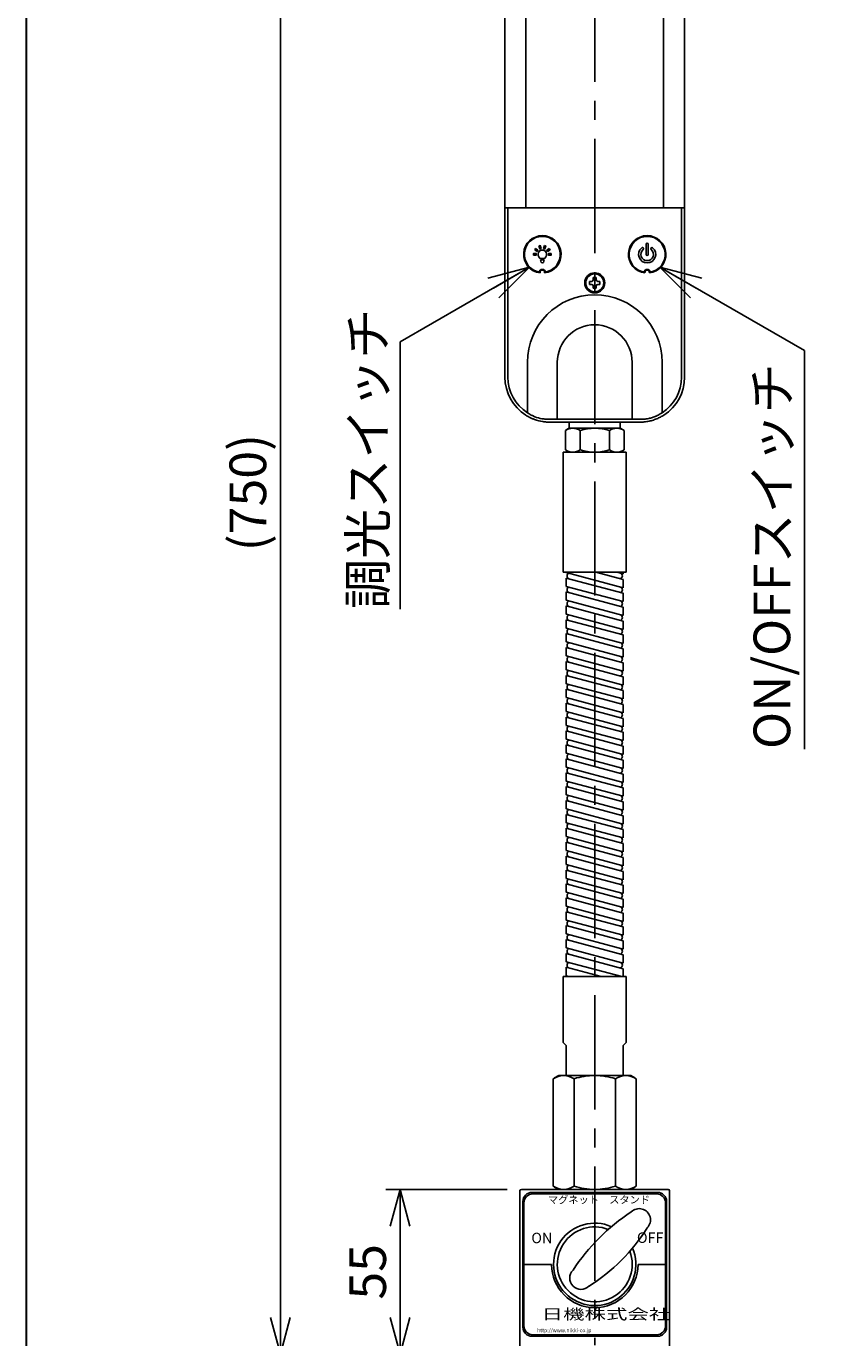
# Model space of a CAD drawing. Units: millimetres. Extents: x 0 to 719, y -23 to 980.
# Drawn here: x 0 to 272, y 314 to 751 of the extents above; entities that cross this region are included whole.
import ezdxf

# ---------------------------------------------------------------- set-up
doc = ezdxf.new("R2010")
doc.units = ezdxf.units.MM
doc.header["$PDMODE"] = 3
doc.linetypes.add('CENTER2', pattern=[28.575, 19.05, -3.175, 3.175, -3.175])
for name, color, linetype in [('center', 1, 'CENTER2'), ('contour', 2, 'Continuous'), ('dim', 3, 'Continuous'), ('mark', 6, 'Continuous')]:
    doc.layers.add(name, color=color, linetype=linetype)
doc.layers.add('frame', color=9, linetype='Continuous', lineweight=30)
doc.styles.get("Standard").update_dxf_attribs({"font": 'txt.shx', "bigfont": 'bigfont.shx'})
doc.styles.add('TW', font='txt.shx', dxfattribs={"bigfont": 'chineset.shx'})
doc.dimstyles.get("Standard").update_dxf_attribs({"dimscale": 3.5, "dimtxt": 3.5, "dimasz": 3.5, "dimexe": 1.35, "dimexo": 1.35, "dimgap": 1.35, "dimtad": 1, "dimdsep": 46, "dimtxsty": 'Standard', "dimblk": 'OPEN30', "dimcen": 0.09, "dimclrd": 256, "dimclre": 256, "dimclrt": 3, "dimazin": 2, "dimtfac": 1, "dimtmove": 0, "dimatfit": 3, "dimldrblk": 'OPEN30', "dimfxl": 1, "dimtolj": 1, "dimtzin": 0, "dimarcsym": 0})
doc.dimstyles.new('Standard$7', dxfattribs={"dimscale": 3.5, "dimtxt": 3.5, "dimasz": 3.5, "dimexe": 0.85, "dimexo": 0.85, "dimgap": 0.85, "dimtad": 1, "dimdsep": 46, "dimtxsty": 'TW', "dimblk": 'OPEN30', "dimcen": 0.85, "dimclrd": 256, "dimclre": 256, "dimclrt": 3, "dimazin": 2, "dimtfac": 1, "dimtmove": 0, "dimatfit": 3, "dimldrblk": 'OPEN30', "dimfxl": 1, "dimtolj": 1, "dimtzin": 0, "dimarcsym": 0})

# ---------------------------------------------------------------- blocks, each defined once
blk = doc.blocks.new('_Open30')
at = {"color": 0, "linetype": 'ByBlock', "lineweight": -2}
for p, q in [((-1, 0.268), (0, 0)), ((0, 0), (-1, -0.268)), ((0, 0), (-1, 0))]:
    blk.add_line(p, q, dxfattribs=at)
blk = doc.blocks.new('*D43')
at = {"layer": 'Defpoints', "color": 0, "transparency": 16777216}
for p in [(124.87, 363.25), (165.37, 363.25), (164.87, 308.25)]:
    blk.add_point(p, dxfattribs=at)
at = {"layer": 'mark', "color": 6, "linetype": 'ByBlock', "lineweight": -2, "transparency": 16777216}
for p, q in [((160.64, 363.25), (120.14, 363.25)), ((160.14, 308.25), (120.14, 308.25))]:
    blk.add_line(p, q, dxfattribs=at)
at = {"layer": 'mark', "color": 0, "linetype": 'ByBlock', "lineweight": -2, "transparency": 16777216}
blk.add_line((124.87, 320.5), (124.87, 351), dxfattribs=at)
at = {"layer": 'mark', "color": 0, "lineweight": -2, "transparency": 16777216, "xscale": 12.25, "yscale": 12.25, "zscale": 12.25}
for p, rotation in [((124.87, 363.25), 90), ((124.87, 308.25), 270)]:
    blk.add_blockref('_Open30', p, dxfattribs=dict(at, rotation=rotation))
at = {"layer": 'mark', "color": 3, "transparency": 16777216, "insert": (114.02, 335.75), "char_height": 12.25, "attachment_point": 5, "rotation": 90}
blk.add_mtext('\\A1;55', dxfattribs=at)
blk = doc.blocks.new('*D46')
at = {"layer": 'Defpoints', "color": 0, "transparency": 16777216}
for p in [(164.87, 883.25), (84.87, 308.25), (164.87, 308.25)]:
    blk.add_point(p, dxfattribs=at)
at = {"layer": 'mark', "linetype": 'ByBlock', "lineweight": -2, "transparency": 16777216}
for p, q in [((160.14, 883.25), (80.14, 883.25)), ((84.87, 871), (84.87, 320.5)), ((160.14, 308.25), (80.14, 308.25))]:
    blk.add_line(p, q, dxfattribs=at)
at = {"layer": 'mark', "lineweight": -2, "transparency": 16777216, "xscale": 12.25, "yscale": 12.25, "zscale": 12.25}
for p, rotation in [((84.87, 883.25), 90), ((84.87, 308.25), 270)]:
    blk.add_blockref('_Open30', p, dxfattribs=dict(at, rotation=rotation))
at = {"layer": 'mark', "color": 3, "transparency": 16777216, "insert": (74.02, 595.75), "char_height": 12.25, "attachment_point": 5, "rotation": 90}
blk.add_mtext('\\A1;{\\Ftxt,bigfont|c136;(750)}', dxfattribs=at)

msp = doc.modelspace()

# ---------------------------------------------------------------- linework, layer by layer
at = {"layer": 'center', "ltscale": 2}
msp.add_line((189.868, 885.248), (189.868, 311.248), dxfattribs=at)
at = {"layer": 'contour'}
for p, q in [((159.868, 690.748), (159.868, 778.337)), ((166.868, 690.748), (166.868, 776.685)), ((212.868, 690.748), (212.868, 765.827)), ((219.868, 690.748), (219.868, 764.175)), ((159.868, 634.248), (159.868, 690.748)), ((219.868, 690.748), (159.868, 690.748)), ((160.868, 690.748), (160.868, 634.248)), ((218.868, 634.248), (218.868, 690.748)), ((219.868, 690.748), (219.868, 634.248)), ((206.993, 678.598), (206.993, 675.248)), ((207.743, 678.598), (207.743, 675.248)), ((171.517, 673.903), (173.219, 673.903)), ((171.739, 673.42), (172.996, 673.42)), ((171.618, 669.043), (171.618, 669.248)), ((171.618, 669.248, -8), (171.618, 669.043, -8)), ((173.118, 669.248), (173.118, 669.043)), ((173.118, 669.248, -8), (173.118, 669.043, -8)), ((188.868, 666.248), (188.118, 666.248)), ((188.118, 666.248), (188.118, 665.248)), ((188.868, 665.248), (188.118, 665.248)), ((189.368, 667.498), (189.368, 666.748)), ((190.368, 667.498), (189.368, 667.498)), ((190.368, 667.498), (190.368, 666.748)), ((191.618, 666.248), (190.868, 666.248)), ((191.618, 665.248), (190.868, 665.248)), ((191.618, 666.248), (191.618, 665.248)), ((206.618, 669.043), (206.618, 669.248)), ((206.618, 669.248, -8), (206.618, 669.043, -8)), ((208.118, 669.248), (208.118, 669.043)), ((208.118, 669.248, -8), (208.118, 669.043, -8)), ((189.368, 664.748), (189.368, 663.998)), ((190.368, 663.998), (189.368, 663.998)), ((190.368, 664.748), (190.368, 663.998)), ((167.368, 622.427), (167.368, 639.248)), ((177.368, 639.248), (177.368, 620.248)), ((202.368, 639.248), (202.368, 620.248)), ((212.368, 639.248), (212.368, 622.427)), ((174.186, 620.248), (177.368, 620.248)), ((178.368, 619.248), (174.868, 619.248)), ((177.368, 620.248), (202.368, 620.248)), ((201.368, 619.248), (178.368, 619.248)), ((181.368, 617.248), (180.375, 616.69)), ((198.368, 619.248), (181.368, 619.248)), ((181.368, 619.248), (181.368, 617.248)), ((198.368, 617.248), (181.368, 617.248)), ((198.368, 617.248), (181.368, 617.248)), ((198.368, 619.248), (198.368, 617.248)), ((198.368, 617.248), (199.36, 616.69)), ((204.868, 619.248), (201.368, 619.248)), ((202.368, 620.248), (205.55, 620.248)), ((180.053, 616.489), (180.053, 610.007)), ((184.96, 616.489), (184.96, 610.007)), ((194.775, 616.489), (194.775, 610.007)), ((199.683, 616.489), (199.683, 610.007)), ((179.368, 609.248), (200.368, 609.248)), ((181.368, 609.248), (180.375, 609.807)), ((198.368, 609.248), (181.368, 609.248)), ((198.368, 609.248), (199.36, 609.807)), ((180.368, 569.248), (179.368, 569.248)), ((200.368, 569.248), (179.368, 569.248)), ((180.368, 569.248), (180.368, 569.107)), ((180.368, 569.107), (199.368, 564.016)), ((190.23, 569.248), (199.368, 566.8)), ((197.156, 569.248), (199.368, 568.655)), ((199.368, 568.655), (199.368, 569.248)), ((180.368, 567.252), (199.368, 562.161)), ((180.368, 567.252), (180.368, 564.468)), ((199.368, 566.8), (199.368, 564.016)), ((180.368, 564.468), (199.368, 559.377)), ((180.368, 562.612), (199.368, 557.521)), ((180.368, 562.612), (180.368, 559.829)), ((199.368, 562.161), (199.368, 559.377)), ((180.368, 559.829), (199.368, 554.738)), ((180.368, 557.973), (199.368, 552.882)), ((180.368, 557.973), (180.368, 555.19)), ((199.368, 557.521), (199.368, 554.738)), ((180.368, 555.19), (199.368, 550.099)), ((180.368, 553.334), (199.368, 548.243)), ((180.368, 553.334), (180.368, 550.55)), ((199.368, 552.882), (199.368, 550.099)), ((180.368, 550.55), (199.368, 545.459)), ((180.368, 548.695), (199.368, 543.604)), ((180.368, 548.695), (180.368, 545.911)), ((199.368, 548.243), (199.368, 545.459)), ((180.368, 545.911), (199.368, 540.82)), ((180.368, 544.056), (199.368, 538.964)), ((180.368, 544.056), (180.368, 541.272)), ((199.368, 543.604), (199.368, 540.82)), ((180.368, 541.272), (199.368, 536.181)), ((180.368, 539.416), (199.368, 534.325)), ((180.368, 539.416), (180.368, 536.633)), ((199.368, 538.964), (199.368, 536.181)), ((180.368, 536.633), (199.368, 531.542)), ((180.368, 534.777), (199.368, 529.686)), ((180.368, 534.777), (180.368, 531.994)), ((199.368, 534.325), (199.368, 531.542)), ((180.368, 531.994), (199.368, 526.903)), ((180.368, 530.138), (199.368, 525.047)), ((180.368, 530.138), (180.368, 527.354)), ((199.368, 529.686), (199.368, 526.903)), ((180.368, 527.354), (199.368, 522.263)), ((180.368, 525.499), (199.368, 520.408)), ((180.368, 525.499), (180.368, 522.715)), ((180.368, 522.715), (199.368, 517.624)), ((180.368, 520.859), (199.368, 515.768)), ((180.368, 520.859), (180.368, 518.076)), ((199.368, 525.047), (199.368, 522.263)), ((180.368, 518.076), (199.368, 512.985)), ((199.368, 520.408), (199.368, 517.624)), ((180.368, 516.22), (199.368, 511.129)), ((180.368, 516.22), (180.368, 513.437)), ((180.368, 513.437), (199.368, 508.346)), ((199.368, 515.768), (199.368, 512.985)), ((180.368, 511.581), (199.368, 506.49)), ((180.368, 511.581), (180.368, 508.798)), ((180.368, 508.842), (180.368, 508.798)), ((180.368, 508.798), (199.368, 503.706)), ((199.368, 511.129), (199.368, 508.346)), ((180.368, 506.942), (199.368, 501.851)), ((180.368, 506.942), (180.368, 504.158)), ((180.368, 504.158), (199.368, 499.067)), ((199.368, 506.49), (199.368, 503.706)), ((180.368, 502.303), (199.368, 497.212)), ((180.368, 502.303), (180.368, 499.519)), ((180.368, 499.519), (199.368, 494.428)), ((199.368, 501.851), (199.368, 499.067)), ((180.368, 497.663), (199.368, 492.572)), ((180.368, 497.663), (180.368, 494.88)), ((180.368, 494.88), (199.368, 489.789)), ((199.368, 497.212), (199.368, 494.428)), ((180.368, 493.024), (199.368, 487.933)), ((180.368, 493.024), (180.368, 490.241)), ((180.368, 490.241), (199.368, 485.15)), ((199.368, 492.572), (199.368, 489.789)), ((180.368, 488.385), (199.368, 483.294)), ((180.368, 488.385), (180.368, 485.601)), ((199.368, 487.933), (199.368, 485.15)), ((180.368, 485.601), (199.368, 480.51)), ((180.368, 483.746), (199.368, 478.655)), ((180.368, 483.746), (180.368, 480.962)), ((199.368, 483.294), (199.368, 480.51)), ((180.368, 480.962), (199.368, 475.871)), ((180.368, 479.107), (199.368, 474.016)), ((180.368, 479.107), (180.368, 476.323)), ((199.368, 478.655), (199.368, 475.871)), ((180.368, 476.323), (199.368, 471.232)), ((180.368, 474.467), (199.368, 469.376)), ((180.368, 474.467), (180.368, 471.684)), ((199.368, 474.016), (199.368, 471.232)), ((180.368, 471.684), (199.368, 466.593)), ((180.368, 469.828), (199.368, 464.737)), ((180.368, 469.828), (180.368, 467.045)), ((199.368, 469.376), (199.368, 466.593)), ((180.368, 467.045), (199.368, 461.954)), ((180.368, 465.189), (199.368, 460.098)), ((180.368, 465.189), (180.368, 462.405)), ((199.368, 464.737), (199.368, 461.954)), ((180.368, 462.405), (199.368, 457.314)), ((180.368, 460.55), (199.368, 455.459)), ((180.368, 460.55), (180.368, 457.766)), ((199.368, 460.098), (199.368, 457.314)), ((180.368, 457.766), (199.368, 452.675)), ((180.368, 455.911), (199.368, 450.82)), ((180.368, 455.911), (180.368, 453.127)), ((199.368, 455.459), (199.368, 452.675)), ((180.368, 453.127), (199.368, 448.036)), ((180.368, 451.271), (199.368, 446.18)), ((180.368, 451.271), (180.368, 448.488)), ((199.368, 450.82), (199.368, 448.036)), ((180.368, 448.488), (199.368, 443.397)), ((180.368, 446.632), (199.368, 441.541)), ((180.368, 446.632), (180.368, 443.849)), ((180.368, 443.849), (199.368, 438.758)), ((199.368, 446.18), (199.368, 443.397)), ((180.368, 441.993), (199.368, 436.902)), ((180.368, 441.993), (180.368, 439.209)), ((180.368, 439.209), (198.884, 434.248)), ((199.368, 441.541), (199.368, 438.758)), ((180.368, 437.354), (191.958, 434.248)), ((180.368, 437.354), (180.368, 434.57)), ((199.368, 436.902), (199.368, 434.248)), ((180.368, 411.248), (179.368, 412.248)), ((180.368, 411.248), (179.368, 412.248)), ((199.368, 411.248), (200.368, 412.248)), ((180.368, 411.248), (180.368, 402.248)), ((180.368, 411.248), (180.368, 401.248)), ((199.368, 411.248), (199.368, 402.248)), ((199.368, 411.248), (199.368, 401.248)), ((176.011, 400.176), (176.011, 364.32)), ((177.868, 401.248), (176.467, 400.46)), ((178.868, 401.248), (177.868, 401.248)), ((178.868, 401.248), (189.868, 401.248)), ((182.868, 401.248), (180.368, 401.248)), ((182.94, 400.176), (182.94, 364.32)), ((200.868, 401.248), (189.868, 401.248)), ((196.796, 400.176), (196.796, 364.32)), ((196.868, 401.248), (199.368, 401.248)), ((200.868, 401.248), (201.868, 401.248)), ((201.868, 401.248), (203.269, 400.46)), ((203.724, 400.176), (203.724, 364.32)), ((165.368, 363.248), (214.368, 363.248)), ((177.868, 363.248), (176.467, 364.037)), ((177.868, 363.248), (201.868, 363.248)), ((201.868, 363.248), (203.269, 364.037)), ((164.868, 362.748), (164.868, 308.248)), ((165.868, 317.248), (165.868, 359.248)), ((168.868, 362.248), (211.063, 362.248)), ((169.218, 361.748), (210.518, 361.748)), ((213.868, 359.248), (213.868, 317.248)), ((214.868, 362.748), (214.868, 308.248)), ((166.218, 317.748), (166.218, 358.748)), ((213.518, 317.748), (213.518, 358.748)), ((175.418, 338.248), (166.218, 338.248)), ((204.318, 338.248), (213.518, 338.248)), ((211.063, 314.248), (168.868, 314.248)), ((169.218, 314.748), (210.518, 314.748))]:
    msp.add_line(p, q, dxfattribs=at)
at = {"layer": 'contour', "ltscale": 0.3}
for p, q in [((179.368, 609.248), (179.368, 569.248)), ((200.368, 609.248), (200.368, 569.248)), ((179.368, 434.248), (179.368, 412.248)), ((179.368, 434.248), (179.368, 412.248)), ((179.368, 434.248), (200.368, 434.248)), ((180.368, 434.57), (181.57, 434.248)), ((200.368, 434.248), (200.368, 412.248)), ((200.368, 434.248), (200.368, 412.248))]:
    msp.add_line(p, q, dxfattribs=at)
at = {"layer": 'contour'}
for points in [[(169.383, 675.007), (170.348, 675.007), (170.348, 675.489), (169.383, 675.489)], [(169.811, 676.808), (170.592, 676.24), (170.876, 676.631), (170.095, 677.198)], [(171.216, 678.013), (171.514, 677.094), (171.973, 677.244), (171.675, 678.162)], [(173.061, 678.162), (172.762, 677.244), (173.222, 677.094), (173.52, 678.013)], [(174.641, 677.198), (173.86, 676.631), (174.144, 676.24), (174.925, 676.808)], [(175.353, 675.489), (174.388, 675.489), (174.388, 675.007), (175.353, 675.007)]]:
    msp.add_lwpolyline(points, close=True, dxfattribs=at)
at = {"layer": 'contour', "extrusion": (0, 0, -1)}
msp.add_circle((-189.868, 665.748), 3.35, dxfattribs=at)
at = {"layer": 'contour'}
msp.add_circle((189.868, 665.748), 3, dxfattribs=at)
at = {"layer": 'contour', "extrusion": (0, 0, -1)}
for centre, radius, start, end in [((-172.368, 675.248), 6.25, 276.8921, 263.1079), ((-207.368, 675.248), 6.25, 276.8921, 263.1079), ((-172.368, 669.248), 0.75, 0, 180), ((-207.368, 669.248), 0.75, 0, 180), ((-189.868, 639.248), 22.5, 0, 180), ((-189.868, 639.248), 12.5, 0, 180), ((-174.868, 634.248), 15, 302.39237, 0), ((-174.868, 634.248), 14, 302.39237, 0), ((-204.868, 634.248), 14, 180, 237.60763), ((-204.868, 634.248), 15, 180, 237.60763)]:
    msp.add_arc(centre, radius, start, end, dxfattribs=at)
at = {"layer": 'contour'}
for centre, radius, start, end in [((172.368, 675.248), 6.25, 276.8921, 263.1079), ((172.368, 675.248), 6, 279.56038, 260.43962), ((207.368, 675.248), 6.25, 276.8921, 263.1079), ((207.368, 675.248), 6, 279.56038, 260.43962), ((207.368, 678.598), 0.375, 0, 180), ((172.368, 675.248), 1.448, 322.96716, 217.03284), ((168.128, 672.05), 3.862, 28.67183, 37.03284), ((176.607, 672.05), 3.862, 142.96716, 151.32817), ((207.368, 675.248), 2.85, 130, 50), ((207.368, 675.248), 2.1, 130, 50), ((205.777, 677.144), 0.375, 310, 130), ((207.368, 675.248), 0.375, 180, 0), ((208.959, 677.144), 0.375, 50, 230), ((172.368, 669.248), 1, 4.78019, 175.21981), ((172.368, 669.248, -8), 0.75, 0, 180), ((170.86, 672.937), 1.003, 0, 28.76224), ((172.368, 672.937), 0.505, 180, 0), ((173.876, 672.937), 1.003, 151.23776, 180), ((207.368, 669.248), 1, 4.78019, 175.21981), ((207.368, 669.248, -8), 0.75, 0, 180), ((188.868, 666.748), 0.5, 270, 0), ((188.868, 664.748), 0.5, 0, 90), ((190.868, 666.748), 0.5, 180, 270), ((190.868, 664.748), 0.5, 90, 180), ((182.507, 612.903), 4.345, 55.61575, 124.38425), ((189.868, 601.007), 16.241, 72.41205, 107.58795), ((197.229, 612.903), 4.345, 55.61575, 124.38425), ((182.507, 613.593), 4.345, 235.61575, 304.38425), ((189.868, 625.489), 16.241, 252.41205, 287.58795), ((197.229, 613.593), 4.345, 235.61575, 304.38425), ((181.647, 567.939), 1.004, 112.41205, 247.58795), ((198.089, 567.968), 1.004, 292.41205, 67.58795), ((181.647, 563.3), 1.004, 112.41205, 247.58795), ((198.089, 563.329), 1.004, 292.41205, 67.58795), ((181.647, 558.661), 1.004, 112.41205, 247.58795), ((198.089, 558.689), 1.004, 292.41205, 67.58795), ((181.647, 554.022), 1.004, 112.41205, 247.58795), ((198.089, 554.05), 1.004, 292.41205, 67.58795), ((181.647, 549.382), 1.004, 112.41205, 247.58795), ((198.089, 549.411), 1.004, 292.41205, 67.58795), ((181.647, 544.743), 1.004, 112.41205, 247.58795), ((198.089, 544.772), 1.004, 292.41205, 67.58795), ((181.647, 540.104), 1.004, 112.41205, 247.58795), ((198.089, 540.132), 1.004, 292.41205, 67.58795), ((181.647, 535.465), 1.004, 112.41205, 247.58795), ((198.089, 535.493), 1.004, 292.41205, 67.58795), ((181.647, 530.826), 1.004, 112.41205, 247.58795), ((198.089, 530.854), 1.004, 292.41205, 67.58795), ((181.647, 526.186), 1.004, 112.41205, 247.58795), ((198.089, 526.215), 1.004, 292.41205, 67.58795), ((181.647, 521.547), 1.004, 112.41205, 247.58795), ((198.089, 521.576), 1.004, 292.41205, 67.58795), ((181.647, 516.908), 1.004, 112.41205, 247.58795), ((198.089, 516.936), 1.004, 292.41205, 67.58795), ((181.647, 512.269), 1.004, 112.41205, 247.58795), ((198.089, 512.297), 1.004, 292.41205, 67.58795), ((181.647, 507.63), 1.004, 112.41205, 247.58795), ((198.089, 507.658), 1.004, 292.41205, 67.58795), ((181.647, 502.99), 1.004, 112.41205, 247.58795), ((198.089, 503.019), 1.004, 292.41205, 67.58795), ((181.647, 498.351), 1.004, 112.41205, 247.58795), ((198.089, 498.38), 1.004, 292.41205, 67.58795), ((181.647, 493.712), 1.004, 112.41205, 247.58795), ((198.089, 493.74), 1.004, 292.41205, 67.58795), ((181.647, 489.073), 1.004, 112.41205, 247.58795), ((198.089, 489.101), 1.004, 292.41205, 67.58795), ((181.647, 484.434), 1.004, 112.41205, 247.58795), ((198.089, 484.462), 1.004, 292.41205, 67.58795), ((181.647, 479.794), 1.004, 112.41205, 247.58795), ((198.089, 479.823), 1.004, 292.41205, 67.58795), ((181.647, 475.155), 1.004, 112.41205, 247.58795), ((198.089, 475.184), 1.004, 292.41205, 67.58795), ((181.647, 470.516), 1.004, 112.41205, 247.58795), ((198.089, 470.544), 1.004, 292.41205, 67.58795), ((181.647, 465.877), 1.004, 112.41205, 247.58795), ((198.089, 465.905), 1.004, 292.41205, 67.58795), ((181.647, 461.237), 1.004, 112.41205, 247.58795), ((198.089, 461.266), 1.004, 292.41205, 67.58795), ((181.647, 456.598), 1.004, 112.41205, 247.58795), ((198.089, 456.627), 1.004, 292.41205, 67.58795), ((181.647, 451.959), 1.004, 112.41205, 247.58795), ((198.089, 451.987), 1.004, 292.41205, 67.58795), ((181.647, 447.32), 1.004, 112.41205, 247.58795), ((198.089, 447.348), 1.004, 292.41205, 67.58795), ((181.647, 442.681), 1.004, 112.41205, 247.58795), ((198.089, 442.709), 1.004, 292.41205, 67.58795), ((181.647, 438.041), 1.004, 112.41205, 247.58795), ((198.089, 438.07), 1.004, 292.41205, 67.58795), ((179.476, 395.114), 6.134, 55.61575, 124.38425), ((189.868, 378.32), 22.928, 90, 107.58795), ((189.868, 378.32), 22.928, 72.41205, 90), ((200.26, 395.114), 6.134, 55.61575, 124.38425), ((165.368, 362.748), 0.5, 90, 180), ((179.476, 369.382), 6.134, 235.61575, 304.38425), ((189.868, 386.176), 22.928, 252.41205, 270), ((189.868, 386.176), 22.928, 270, 287.58795), ((200.26, 369.382), 6.134, 235.61575, 304.38425), ((214.368, 362.748), 0.5, 0, 90), ((168.868, 359.248), 3, 90, 180), ((169.218, 358.748), 3, 90, 180), ((210.518, 358.748), 3, 0, 90), ((210.868, 359.248), 3, 0, 90), ((238.621, 299.687), 66.914, 123.10145, 146.81769), ((204.728, 353.087), 3.75, 314.95957, 134.95957), ((189.868, 338.248), 13.75, 66.03703, 23.29205), ((189.868, 338.248), 12.5, 68.77265, 20.42795), ((155.526, 382.792), 61.12, 301.91015, 328.0332), ((189.868, 338.248), 14.45, 180, 0), ((185.268, 333.655), 3.75, 134.95957, 314.95957), ((168.868, 317.248), 3, 180, 270), ((169.218, 317.748), 3, 180, 270), ((210.518, 317.748), 3, 270, 0), ((210.868, 317.248), 3, 270, 0)]:
    msp.add_arc(centre, radius, start, end, dxfattribs=at)
at = {"layer": 'contour', "ltscale": 0.3}
msp.add_arc((198.089, 433.431), 1.004, 54.5347, 67.58795, dxfattribs=at)
at = {"layer": 'contour'}
for points in [[(166.832, 621.582), (167.014, 621.467), (167.198, 621.355), (167.385, 621.248)], [(167.368, 622.427), (167.455, 622.366), (167.542, 622.306), (167.63, 622.248)], [(167.63, 622.248), (168.075, 621.955), (168.534, 621.691), (169.002, 621.462)], [(210.733, 621.462), (211.201, 621.691), (211.661, 621.955), (212.105, 622.248)], [(212.105, 622.248), (212.193, 622.306), (212.281, 622.366), (212.368, 622.427)], [(212.351, 621.248), (212.538, 621.355), (212.722, 621.467), (212.904, 621.582)], [(167.385, 621.248), (167.559, 621.147), (167.736, 621.05), (167.914, 620.957)], [(204.868, 619.248), (205.222, 619.248), (205.597, 619.261), (205.989, 619.29)], [(205.55, 620.248), (205.783, 620.248), (206.027, 620.255), (206.28, 620.271)], [(211.821, 620.957), (212, 621.05), (212.176, 621.147), (212.351, 621.248)]]:
    msp.add_open_spline(points, degree=3, dxfattribs=at)
for points, knots in [([(169.002, 621.462), (169.02, 621.453), (169.038, 621.445), (169.191, 621.371), (169.326, 621.308), (169.462, 621.248)], [2.04942833, 2.04942833, 2.04942833, 2.04942833, 2.11410665, 2.11410665, 2.60709238, 2.60709238, 2.60709238, 2.60709238]), ([(210.273, 621.248), (210.315, 621.266), (210.356, 621.285), (210.509, 621.354), (210.622, 621.407), (210.733, 621.462)], [6.05143369, 6.05143369, 6.05143369, 6.05143369, 6.20051973, 6.20051973, 6.60909824, 6.60909824, 6.60909824, 6.60909824]), ([(167.914, 620.957), (168.213, 620.801), (168.516, 620.655), (169.135, 620.383), (169.451, 620.256), (170.701, 619.804), (171.639, 619.572), (172.945, 619.366), (173.354, 619.32), (173.746, 619.29)], [1.1679372, 1.1679372, 1.1679372, 1.1679372, 2.1141066, 2.1141066, 3.0853677, 3.0853677, 5.9421664, 5.9421664, 7.30125, 7.30125, 7.30125, 7.30125]), ([(169.462, 621.248), (169.594, 621.19), (169.727, 621.135), (170.65, 620.767), (171.446, 620.551), (172.634, 620.344), (173.056, 620.296), (173.456, 620.271)], [2.6070924, 2.6070924, 2.6070924, 2.6070924, 3.0853677, 3.0853677, 5.9421664, 5.9421664, 7.6053697, 7.6053697, 7.6053697, 7.6053697]), ([(173.456, 620.271), (173.548, 620.265), (173.639, 620.261), (173.885, 620.251), (174.038, 620.248), (174.186, 620.248)], [7.6053697, 7.6053697, 7.6053697, 7.6053697, 7.9890822, 7.9890822, 8.6586435, 8.6586435, 8.6586435, 8.6586435]), ([(173.746, 619.29), (173.945, 619.275), (174.139, 619.265), (174.513, 619.251), (174.693, 619.248), (174.868, 619.248)], [7.30125, 7.30125, 7.30125, 7.30125, 7.9890822, 7.9890822, 8.6586435, 8.6586435, 8.6586435, 8.6586435]), ([(205.989, 619.29), (206.512, 619.329), (207.066, 619.399), (208.114, 619.595), (208.604, 619.712), (209.591, 620.002), (210.088, 620.176), (210.999, 620.551), (211.414, 620.744), (211.821, 620.957)], [1.3573812, 1.3573812, 1.3573812, 1.3573812, 3.1689301, 3.1689301, 4.6847249, 4.6847249, 6.2005197, 6.2005197, 7.4905891, 7.4905891, 7.4905891, 7.4905891]), ([(206.28, 620.271), (206.788, 620.303), (207.333, 620.372), (208.304, 620.572), (208.72, 620.681), (209.516, 620.938), (209.896, 621.082), (210.273, 621.248)], [1.0532628, 1.0532628, 1.0532628, 1.0532628, 3.1689301, 3.1689301, 4.6847249, 4.6847249, 6.0514337, 6.0514337, 6.0514337, 6.0514337])]:
    msp.add_open_spline(points, degree=3, knots=knots, dxfattribs=at)
at = {"layer": 'frame'}
msp.add_lwpolyline([(0, 0), (665, 0), (665, 980), (0, 980)], close=True, dxfattribs=at)

# ---------------------------------------------------------------- texts
at = {"layer": 'dim', "char_height": 12.25, "attachment_point": 1, "rotation": 90}
for s, insert in [('調光スイッチ', (107.893, 556.914)), ('{\\Ftxt,bigfont|c136;ON/OFF}スイッチ', (242.893, 510.202))]:
    msp.add_mtext(s, dxfattribs=dict(at, insert=insert))
at = {"layer": 'dim', "attachment_point": 1}
for s, insert, char_height, width in [('マグネット\u3000スタンド', (174.229, 361.062), 2.5, 56.24368), ('ON', (168.696, 348.794), 3.5, 7.28324), ('OFF', (203.963, 348.892), 3.5, 7.28324), ('{\\W1.5;日機株式会社}', (172.136, 323.364), 3.5, 39.79), ('{\\Ftxt,bigfont|c136;http://www.nikki-co.jp}', (170.627, 316.85), 1.25, 45.44057)]:
    msp.add_mtext(s, dxfattribs=dict(at, insert=insert, char_height=char_height, width=width))

# ---------------------------------------------------------------- dimensions: what is measured, and where the dimension line sits
at = {"layer": 'mark'}
dim = msp.add_linear_dim(base=(84.868, 308.248), p1=(164.868, 883.248), p2=(164.868, 308.248), angle=90, text='{\\Ftxt,bigfont|c136;(750)}', dimstyle='Standard', override={"dimarcsym": 1}, dxfattribs=at)
dim.commit()
dim.dimension.update_dxf_attribs({"geometry": '*D46', "text_midpoint": (84.868, 595.748), "dimtype": 160})
dim = msp.add_linear_dim(base=(124.868, 363.248), p1=(164.868, 308.248), p2=(165.368, 363.248), angle=90, dimstyle='Standard', override={"dimclrd": 0, "dimclre": 6, "dimarcsym": 1}, dxfattribs=at)
dim.commit()
dim.dimension.update_dxf_attribs({"geometry": '*D43', "text_midpoint": (114.018, 335.748)})

# ---------------------------------------------------------------- leaders
for points in [[(168.125, 671.005), (124.868, 646.031), (124.868, 556.914)], [(211.611, 671.005), (259.868, 643.144), (259.868, 510.202)]]:
    msp.add_leader(points, dimstyle='Standard$7', override={"dimscale": 4, "dimarcsym": 1}, dxfattribs=at)

doc.saveas('drawing.dxf')
